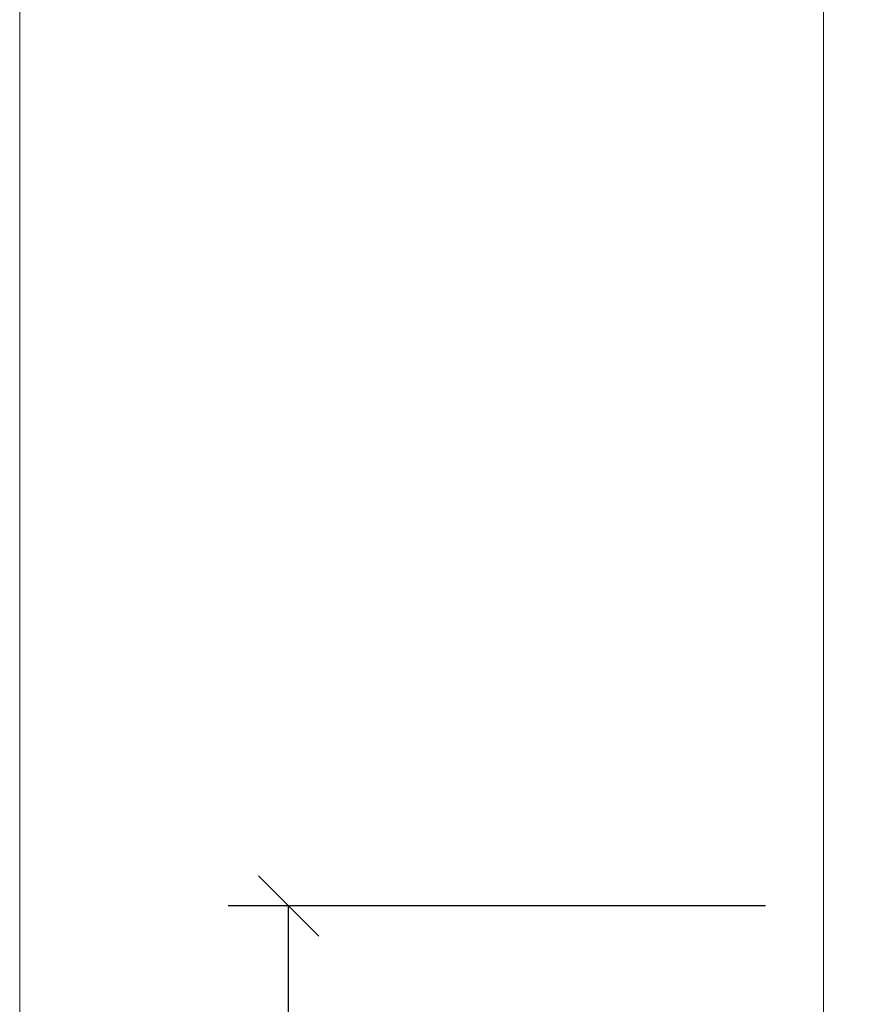
# Model space of a CAD drawing. Units: inches. Extents: x 725 to 1075, y 30 to 190.
# Drawn here: x 943 to 943, y 88 to 88 of the extents above; entities that cross this region are included whole.
import ezdxf

# ---------------------------------------------------------------- set-up
doc = ezdxf.new("R2010")
doc.units = ezdxf.units.IN
doc.header["$LTSCALE"] = 2
doc.header["$MEASUREMENT"] = 0
doc.layers.add('AR-COT', color=1, linetype='Continuous', lineweight=9)
doc.layers.add('AR-TXT', color=2, linetype='Continuous', lineweight=20)
doc.styles.get("Standard").update_dxf_attribs({"font": 'arial.ttf'})
doc.dimstyles.new('Det - 1-25', dxfattribs={"dimtxt": 0.05, "dimasz": 0.05, "dimexe": 0.05, "dimexo": 0.05, "dimgap": 0.025, "dimtad": 2, "dimzin": 0, "dimdsep": 46, "dimtxsty": 'Standard', "dimblk": 'OBLIQUE', "dimcen": 0.05, "dimclrd": 256, "dimclre": 256, "dimclrt": 256, "dimazin": 0, "dimtfac": 1, "dimtofl": 0, "dimtmove": 0, "dimatfit": 3, "dimfxl": 1, "dimtfillclr": 4, "dimtolj": 1, "dimtzin": 0, "dimarcsym": 0})

# ---------------------------------------------------------------- blocks, each defined once
blk = doc.blocks.new('_Oblique')
at = {"color": 0, "linetype": 'ByBlock', "lineweight": -2}
blk.add_line((-0.5, -0.5), (0.5, 0.5), dxfattribs=at)
blk = doc.blocks.new('*D607')
at = {"layer": 'AR-COT', "lineweight": -2, "transparency": 16777216}
for p, q in [((943.22788, 87.64037), (942.78232, 87.64037)), ((942.83232, 86.64518), (942.83232, 87.64037)), ((943.22576, 86.64518), (942.78232, 86.64518))]:
    blk.add_line(p, q, dxfattribs=at)
at = {"layer": 'Defpoints', "color": 0, "transparency": 16777216}
for p in [(942.83232, 87.64037), (943.27788, 87.64037), (943.27576, 86.64518)]:
    blk.add_point(p, dxfattribs=at)
at = {"layer": 'AR-COT', "lineweight": -2, "transparency": 16777216, "xscale": 0.05, "yscale": 0.05, "zscale": 0.05}
for p, rotation in [((942.83232, 87.64037), 90), ((942.83232, 86.64518), 270)]:
    blk.add_blockref('_Oblique', p, dxfattribs=dict(at, rotation=rotation))
at = {"layer": 'AR-COT', "transparency": 16777216, "insert": (942.78176, 87.14278), "char_height": 0.05, "attachment_point": 5, "rotation": 90}
blk.add_mtext('\\A1;Máx. 1.00 m', dxfattribs=at)

msp = doc.modelspace()

# ---------------------------------------------------------------- linework, layer by layer
at = {"layer": 'AR-COT', "color": 251, "true_color": 0x636466}
msp.add_line((943.27576, 89.64518), (943.27576, 86.64518), dxfattribs=at)
at = {"layer": 'AR-TXT'}
msp.add_lwpolyline([(942.60942, 89.73064), (951.00026, 89.73064), (951.00026, 86.03124), (942.60942, 86.03124)], close=True, dxfattribs=at)

# ---------------------------------------------------------------- dimensions: what is measured, and where the dimension line sits
at = {"layer": 'AR-COT'}
dim = msp.add_linear_dim(base=(942.83232, 87.64037), p1=(943.27576, 86.64518), p2=(943.27788, 87.64037), angle=90, text='Máx. <> m', dimstyle='Det - 1-25', dxfattribs=at)
dim.commit()
dim.dimension.update_dxf_attribs({"geometry": '*D607', "text_midpoint": (942.78176, 87.14278)})

doc.saveas('drawing.dxf')
